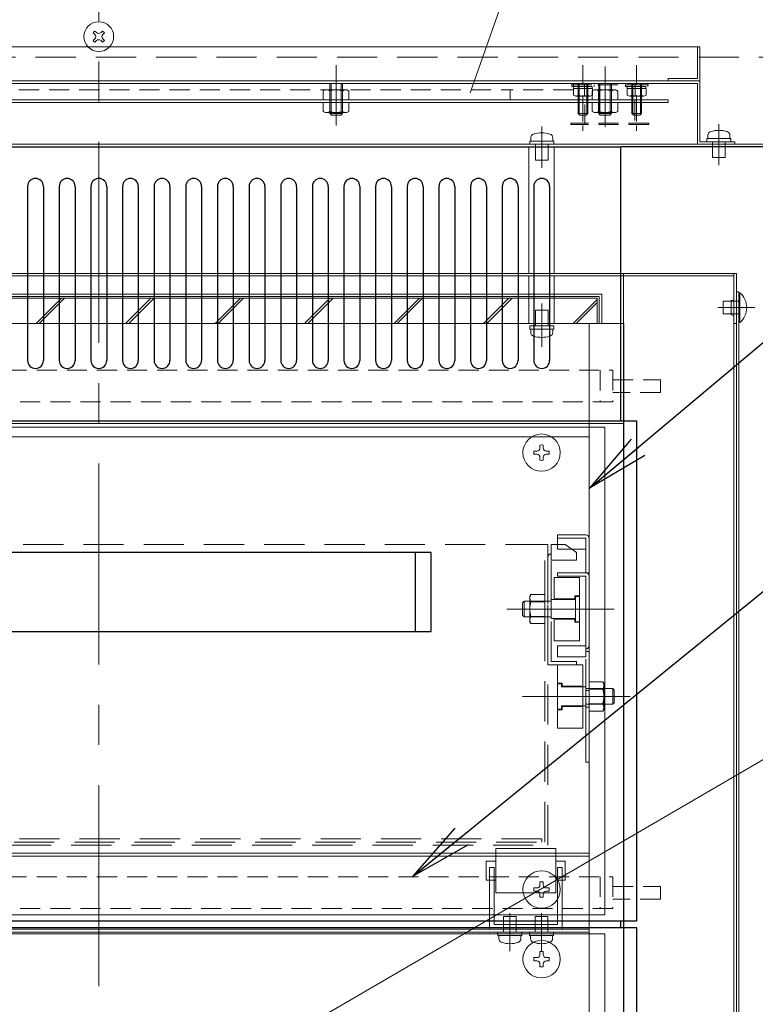
# Model space of a CAD drawing. Units: millimetres. Extents: x 129 to 3239, y 78 to 2294.
# Drawn here: x 706 to 938, y 881 to 1192 of the extents above; entities that cross this region are included whole.
import ezdxf

# ---------------------------------------------------------------- set-up
doc = ezdxf.new("R2010")
doc.units = ezdxf.units.MM
doc.header["$MEASUREMENT"] = 0
for name, pattern in [('CENTER2', [28.575, 19.05, -3.175, 3.175, -3.175]), ('CENTERX2', [101.6, 63.5, -12.7, 12.7, -12.7]), ('HIDDEN', [9.525, 6.35, -3.175]), ('HIDDENX2', [19.05, 12.7, -6.35])]:
    doc.linetypes.add(name, pattern=pattern)
for name, color, linetype, lineweight in [('06遮蔽板', 7, 'Continuous', 20), ('6、中心線1短', 1, 'CENTER2', 13), ('8、中心線3長', 1, 'CENTERX2', 13), ('ねじ\u3000中心線小', 1, 'CENTER2', 9), ('ねじ\u3000実線', 7, 'Continuous', 13), ('ねじ\u3000細線', 7, 'Continuous', 9), ('スペーサー', 7, 'Continuous', 9), ('ネジ\u3000実', 7, 'Continuous', 9), ('ネジ、ナット\u3000破線細線', 6, 'HIDDEN', 9), ('ヒータ', 1, 'HIDDEN', 9), ('ヒータカバー細線', 2, 'Continuous', 9), ('ヒータ押さえ', 7, 'Continuous', 9), ('ベースチャンネル', 3, 'Continuous', 13), ('ローラ', 3, 'Continuous', 9), ('中箱', 1, 'Continuous', 15), ('中箱仕切り蓋', 2, 'Continuous', 9), ('中箱左側面', 1, 'Continuous', 15), ('中箱破線', 1, 'HIDDENX2', 15), ('仕切り板', 6, 'Continuous', 9), ('保温箱', 7, 'Continuous', 18), ('固定サーモ', 3, 'HIDDEN', 9), ('外箱左', 7, 'Continuous', 30), ('外箱背面上', 7, 'Continuous', 30), ('寸法線1', 6, 'Continuous', 15), ('引出', 7, 'HIDDENX2', 13), ('引出パネル', 8, 'Continuous', 25), ('引出ミット板カバー', 2, 'Continuous', 9), ('引出ローラ支え', 2, 'Continuous', 9), ('引出取っ手', 7, 'Continuous', 30), ('引出受本体', 6, 'Continuous', 9), ('断熱カバーＡ', 5, 'Continuous', 9), ('断熱板 A', 3, 'Continuous', 9), ('窓 A.B', 2, 'HIDDENX2', 9)]:
    doc.layers.add(name, color=color, linetype=linetype, lineweight=lineweight)
doc.styles.get("Standard").update_dxf_attribs({"font": 'txt.shx', "bigfont": 'bigfont.shx'})
doc.dimstyles.new('ISO-25', dxfattribs={"dimscale": 8, "dimtxt": 3, "dimasz": 2.5, "dimexe": 1.25, "dimexo": 1, "dimgap": 1, "dimtad": 1, "dimtxsty": 'Standard', "dimblk": 'OPEN', "dimcen": 2.5, "dimadec": 1, "dimazin": 0, "dimtfac": 1, "dimtmove": 0, "dimatfit": 3, "dimldrblk": 'OPEN', "dimfxl": 1, "dimarcsym": 0})

# ---------------------------------------------------------------- blocks, each defined once
blk = doc.blocks.new('_Open')
at = {"layer": '寸法線1', "color": 0, "lineweight": -2}
for p, q in [((-1, 0.167), (0, 0)), ((-1, -0.167), (0, 0)), ((0, 0), (-1, 0))]:
    blk.add_line(p, q, dxfattribs=at)

msp = doc.modelspace()

# ---------------------------------------------------------------- linework, layer by layer
at = {"layer": '06遮蔽板'}
for p, q in [((962.213, 1153.079), (499.213, 1153.079)), ((499.213, 1152.279), (962.213, 1152.279))]:
    msp.add_line(p, q, dxfattribs=at)
at = {"layer": '6、中心線1短'}
msp.add_line((926.413, 1101.479), (938.013, 1101.479), dxfattribs=at)
at = {"layer": '8、中心線3長'}
msp.add_line((730.713, 2169.868), (730.713, 486.879), dxfattribs=at)
at = {"layer": 'ねじ\u3000中心線小'}
for p, q in [((805.713, 1178.079), (805.713, 1157.279)), ((890.713, 1158.579), (890.713, 1178.079)), ((870.713, 1158.679), (870.713, 1145.679)), ((926.71, 1159.479), (926.71, 1146.479)), ((870.713, 1089.055), (870.713, 1102.807)), ((860.651, 898.249), (860.651, 910.179)), ((870.651, 898.249), (870.651, 910.179))]:
    msp.add_line(p, q, dxfattribs=at)
at = {"layer": 'ねじ\u3000実線'}
for p, q in [((729.441, 1187.787), (728.937, 1188.29)), ((729.441, 1187.787), (728.937, 1188.29)), ((730.006, 1188.352), (729.502, 1188.856)), ((731.42, 1188.352), (731.924, 1188.856)), ((731.986, 1187.787), (732.49, 1188.29)), ((729.441, 1186.372), (728.937, 1185.869)), ((730.006, 1185.807), (729.502, 1185.303)), ((731.42, 1185.807), (731.924, 1185.303)), ((731.986, 1186.372), (732.49, 1185.869)), ((870.151, 1058.078), (870.151, 1057.179)), ((871.151, 1058.078), (871.151, 1057.179)), ((868.253, 1056.179), (869.151, 1056.179)), ((868.253, 1055.179), (869.151, 1055.179)), ((872.151, 1056.179), (873.049, 1056.179)), ((872.151, 1055.179), (873.049, 1055.179)), ((870.151, 1054.179), (870.151, 1053.281)), ((871.151, 1054.179), (871.151, 1053.281)), ((868.253, 918.179), (869.151, 918.179)), ((870.151, 920.078), (870.151, 919.179)), ((871.151, 920.078), (871.151, 919.179)), ((872.151, 918.179), (873.049, 918.179)), ((868.253, 917.179), (869.151, 917.179)), ((870.151, 916.179), (870.151, 915.281)), ((871.151, 916.179), (871.151, 915.281)), ((872.151, 917.179), (873.049, 917.179)), ((868.253, 896.179), (869.151, 896.179)), ((870.151, 898.078), (870.151, 897.179)), ((871.151, 898.078), (871.151, 897.179)), ((872.151, 896.179), (873.049, 896.179)), ((868.253, 895.179), (869.151, 895.179)), ((870.151, 894.179), (870.151, 893.281)), ((871.151, 894.179), (871.151, 893.281)), ((872.151, 895.179), (873.049, 895.179))]:
    msp.add_line(p, q, dxfattribs=at)
for centre, radius in [((730.713, 1187.079), 4.7), ((870.651, 1055.679), 5.9), ((870.651, 917.679), 5.9), ((870.651, 895.679), 5.9)]:
    msp.add_circle(centre, radius, dxfattribs=at)
for centre, radius, start, end in [((730.713, 1187.079), 2.15, 124.27785, 145.72215), ((730.713, 1189.059), 1, 225, 315), ((730.713, 1187.079), 2.15, 34.27785, 55.72215), ((730.713, 1187.079), 2.15, 214.27785, 235.72215), ((728.733, 1187.079), 1, 315, 45), ((730.713, 1185.1), 1, 45, 135), ((732.693, 1187.079), 1, 135, 225), ((730.713, 1187.079), 2.15, 304.27785, 325.72215), ((870.651, 1055.679), 2.45, 78.22426, 101.77574), ((870.651, 1055.679), 2.45, 168.22426, 191.77574), ((869.151, 1057.179), 1, 270, 0), ((869.151, 1054.179), 1, 0, 90), ((872.151, 1057.179), 1, 180, 270), ((872.151, 1054.179), 1, 90, 180), ((870.651, 1055.679), 2.45, 348.22426, 11.77574), ((870.651, 1055.679), 2.45, 258.22426, 281.77574), ((870.651, 917.679), 2.45, 168.22426, 191.77574), ((869.151, 919.179), 1, 270, 0), ((870.651, 917.679), 2.45, 78.22426, 101.77574), ((872.151, 919.179), 1, 180, 270), ((870.651, 917.679), 2.45, 348.22426, 11.77574), ((869.151, 916.179), 1, 0, 90), ((870.651, 917.679), 2.45, 258.22426, 281.77574), ((872.151, 916.179), 1, 90, 180), ((870.651, 895.679), 2.45, 168.22426, 191.77574), ((869.151, 897.179), 1, 270, 0), ((870.651, 895.679), 2.45, 78.22426, 101.77574), ((872.151, 897.179), 1, 180, 270), ((870.651, 895.679), 2.45, 348.22426, 11.77574), ((869.151, 894.179), 1, 0, 90), ((870.651, 895.679), 2.45, 258.22426, 281.77574), ((872.151, 894.179), 1, 90, 180)]:
    msp.add_arc(centre, radius, start, end, dxfattribs=at)
at = {"layer": 'ねじ\u3000細線'}
for p, q in [((933.302, 1106.179), (933.013, 1106.179)), ((933.013, 1106.179), (933.013, 1096.779)), ((933.013, 1097.679), (933.013, 1105.279)), ((933.302, 1106.179), (933.302, 1096.779)), ((933.013, 1096.779), (933.302, 1096.779)), ((858.651, 904.179), (858.651, 909.179)), ((858.651, 909.179), (862.651, 909.179)), ((862.651, 909.179), (862.651, 904.179)), ((868.651, 904.179), (868.651, 909.179)), ((868.651, 909.179), (872.651, 909.179)), ((872.651, 909.179), (872.651, 904.179)), ((864.451, 904.179), (856.851, 904.179)), ((856.851, 903.179), (856.851, 904.179)), ((864.451, 903.179), (856.851, 903.179)), ((864.151, 903.179), (857.151, 903.179)), ((857.151, 903.179), (857.151, 902.2)), ((857.151, 903.179), (857.151, 902.2)), ((864.151, 903.179), (864.151, 903.179)), ((864.151, 903.179), (864.151, 902.2)), ((864.151, 903.179), (864.151, 903.179)), ((864.151, 903.179), (864.151, 902.2)), ((864.451, 903.179), (864.451, 904.179)), ((874.451, 904.179), (866.851, 904.179)), ((866.851, 903.179), (866.851, 904.179)), ((874.451, 903.179), (866.851, 903.179)), ((874.151, 903.179), (867.151, 903.179)), ((867.151, 903.179), (867.151, 902.2)), ((867.151, 903.179), (867.151, 902.2)), ((874.151, 903.179), (874.151, 903.179)), ((874.151, 903.179), (874.151, 902.2)), ((874.151, 903.179), (874.151, 903.179)), ((874.151, 903.179), (874.151, 902.2)), ((874.451, 903.179), (874.451, 904.179))]:
    msp.add_line(p, q, dxfattribs=at)
for centre, radius, start, end in [((929.413, 1101.479), 6.1, 309.60193, 50.39807), ((858.451, 902.2), 1.3, 180, 253.39845), ((858.451, 902.2), 1.3, 180, 253.39845), ((862.851, 902.2), 1.3, 286.60155, 0), ((862.851, 902.2), 1.3, 286.60155, 0), ((868.451, 902.2), 1.3, 180, 253.39845), ((868.451, 902.2), 1.3, 180, 253.39845), ((872.851, 902.2), 1.3, 286.60155, 0), ((872.851, 902.2), 1.3, 286.60155, 0), ((860.651, 909.579), 9, 253.39845, 286.60155), ((860.651, 909.579), 9, 253.39845, 286.60155), ((870.651, 909.579), 9, 253.39845, 286.60155), ((870.651, 909.579), 9, 253.39845, 286.60155)]:
    msp.add_arc(centre, radius, start, end, dxfattribs=at)
at = {"layer": 'スペーサー'}
for p, q in [((866.913, 1154.079), (874.513, 1154.079)), ((866.913, 1154.079), (866.913, 1153.079)), ((867.213, 1154.079), (867.213, 1155.059)), ((867.213, 1154.079), (867.213, 1155.059)), ((867.213, 1154.079), (867.213, 1154.079)), ((867.213, 1154.079), (874.213, 1154.079)), ((867.213, 1154.079), (867.213, 1154.079)), ((874.213, 1154.079), (874.213, 1155.059)), ((874.213, 1154.079), (874.213, 1155.059)), ((874.513, 1154.079), (874.513, 1153.079)), ((922.91, 1154.879), (930.51, 1154.879)), ((922.91, 1154.879), (922.91, 1153.879)), ((922.91, 1153.879), (930.51, 1153.879)), ((923.21, 1154.879), (923.21, 1155.859)), ((923.21, 1154.879), (923.21, 1155.859)), ((923.21, 1154.879), (923.21, 1154.879)), ((923.21, 1154.879), (930.21, 1154.879)), ((923.21, 1154.879), (923.21, 1154.879)), ((924.71, 1148.879), (924.71, 1153.879)), ((928.71, 1153.879), (928.71, 1148.879)), ((930.21, 1154.879), (930.21, 1155.859)), ((930.21, 1154.879), (930.21, 1155.859)), ((930.51, 1154.879), (930.51, 1153.879)), ((866.651, 1152.279), (874.651, 1152.279)), ((866.651, 1112.279), (866.651, 1152.279)), ((866.913, 1153.079), (874.513, 1153.079)), ((868.713, 1148.079), (868.713, 1153.079)), ((872.713, 1153.079), (872.713, 1148.079)), ((874.651, 1152.279), (874.651, 1112.279)), ((922.648, 1153.079), (930.648, 1153.079)), ((872.713, 1148.079), (868.713, 1148.079)), ((928.71, 1148.879), (924.71, 1148.879)), ((866.651, 1112.279), (874.651, 1112.279)), ((866.651, 1096.479), (866.651, 1111.479)), ((866.651, 1111.479), (874.651, 1111.479)), ((874.651, 1111.479), (874.651, 1096.479)), ((868.713, 1095.679), (868.713, 1100.679)), ((868.713, 1100.679), (872.713, 1100.679)), ((872.713, 1100.679), (872.713, 1095.679)), ((874.651, 1096.479), (866.651, 1096.479)), ((874.513, 1095.679), (866.913, 1095.679)), ((866.913, 1094.679), (866.913, 1095.679)), ((874.513, 1094.679), (874.513, 1095.679)), ((874.513, 1094.679), (866.913, 1094.679)), ((874.213, 1094.679), (867.213, 1094.679)), ((867.213, 1094.679), (867.213, 1093.7)), ((867.213, 1094.679), (867.213, 1093.7)), ((874.213, 1094.679), (874.213, 1094.679)), ((874.213, 1094.679), (874.213, 1093.7)), ((874.213, 1094.679), (874.213, 1094.679)), ((874.213, 1094.679), (874.213, 1093.7))]:
    msp.add_line(p, q, dxfattribs=at)
for centre, radius, start, end in [((924.51, 1155.859), 1.3, 106.60155, 180), ((924.51, 1155.859), 1.3, 106.60155, 180), ((926.71, 1148.479), 9, 73.39845, 106.60155), ((926.71, 1148.479), 9, 73.39845, 106.60155), ((928.91, 1155.859), 1.3, 0, 73.39845), ((928.91, 1155.859), 1.3, 0, 73.39845), ((868.513, 1155.059), 1.3, 106.60155, 180), ((868.513, 1155.059), 1.3, 106.60155, 180), ((870.713, 1147.679), 9, 73.39845, 106.60155), ((870.713, 1147.679), 9, 73.39845, 106.60155), ((872.913, 1155.059), 1.3, 0, 73.39845), ((872.913, 1155.059), 1.3, 0, 73.39845), ((868.513, 1093.7), 1.3, 180, 253.39845), ((868.513, 1093.7), 1.3, 180, 253.39845), ((870.713, 1101.079), 9, 253.39845, 286.60155), ((870.713, 1101.079), 9, 253.39845, 286.60155), ((872.913, 1093.7), 1.3, 286.60155, 0), ((872.913, 1093.7), 1.3, 286.60155, 0)]:
    msp.add_arc(centre, radius, start, end, dxfattribs=at)
at = {"layer": 'ネジ\u3000実'}
for p, q in [((802.313, 1170.279), (801.663, 1169.906)), ((801.663, 1169.906), (801.663, 1167.079)), ((802.313, 1170.279), (809.113, 1170.279)), ((803.688, 1169.906), (803.688, 1167.079)), ((807.738, 1169.906), (807.738, 1167.079)), ((809.113, 1170.279), (809.764, 1169.906)), ((809.763, 1167.079), (809.763, 1169.906)), ((887.313, 1170.279), (886.663, 1169.906)), ((886.663, 1169.906), (886.663, 1167.079)), ((887.313, 1170.279), (894.113, 1170.279)), ((888.688, 1169.906), (888.688, 1167.079)), ((892.738, 1169.906), (892.738, 1167.079)), ((894.113, 1170.279), (894.764, 1169.906)), ((894.763, 1167.079), (894.763, 1169.906)), ((801.663, 1167.079), (809.763, 1167.079)), ((801.663, 1163.453), (801.663, 1166.279)), ((801.663, 1166.279), (809.763, 1166.279)), ((803.688, 1163.453), (803.688, 1166.279)), ((807.738, 1163.453), (807.738, 1166.279)), ((809.763, 1166.279), (809.763, 1163.453)), ((885.713, 1166.279), (895.713, 1166.279)), ((886.663, 1167.079), (894.763, 1167.079)), ((886.663, 1163.453), (886.663, 1166.279)), ((886.663, 1166.279), (894.763, 1166.279)), ((888.688, 1163.453), (888.688, 1166.279)), ((892.738, 1163.453), (892.738, 1166.279)), ((894.763, 1166.279), (894.763, 1163.453)), ((802.313, 1163.079), (801.663, 1163.453)), ((809.113, 1163.079), (809.764, 1163.453)), ((887.313, 1163.079), (886.663, 1163.453)), ((894.113, 1163.079), (894.764, 1163.453)), ((802.313, 1163.079), (809.113, 1163.079)), ((887.313, 1163.079), (894.113, 1163.079))]:
    msp.add_line(p, q, dxfattribs=at)
for centre, radius, start, end in [((802.676, 1168.72), 1.56, 49.52078, 130.47922), ((805.713, 1164.601), 5.679, 69.10885, 110.89115), ((808.751, 1168.719), 1.56, 49.52603, 130.47397), ((887.676, 1168.72), 1.56, 49.52078, 130.47922), ((890.713, 1164.601), 5.679, 69.10885, 110.89115), ((893.751, 1168.719), 1.56, 49.52603, 130.47397), ((802.676, 1164.639), 1.56, 229.52078, 310.47922), ((805.713, 1168.758), 5.679, 249.10885, 290.89115), ((808.751, 1164.64), 1.56, 229.52603, 310.47397), ((887.676, 1164.639), 1.56, 229.52078, 310.47922), ((890.713, 1168.758), 5.679, 249.10885, 290.89115), ((893.751, 1164.64), 1.56, 229.52603, 310.47397)]:
    msp.add_arc(centre, radius, start, end, dxfattribs=at)
at = {"layer": 'ネジ、ナット\u3000破線細線'}
for p, q in [((883.735, 1178.079), (883.735, 1157.279)), ((900.706, 1178.079), (900.706, 1157.279)), ((880.235, 1171.879), (887.235, 1171.879)), ((880.235, 1171.879), (880.235, 1171.379)), ((880.235, 1171.379), (887.235, 1171.379)), ((880.73, 1168.556), (880.73, 1170.679)), ((880.73, 1170.679), (886.74, 1170.679)), ((880.785, 1171.379), (880.785, 1170.679)), ((882.232, 1168.556), (882.232, 1170.679)), ((885.237, 1168.556), (885.237, 1170.679)), ((886.685, 1171.379), (886.685, 1170.679)), ((886.74, 1170.679), (886.74, 1168.556)), ((887.235, 1171.879), (887.235, 1171.379)), ((897.206, 1171.879), (904.206, 1171.879)), ((897.206, 1171.879), (897.206, 1171.379)), ((897.206, 1171.379), (904.206, 1171.379)), ((897.701, 1168.556), (897.701, 1170.679)), ((897.701, 1170.679), (903.711, 1170.679)), ((897.756, 1171.379), (897.756, 1170.679)), ((899.203, 1168.556), (899.203, 1170.679)), ((902.208, 1168.556), (902.208, 1170.679)), ((903.656, 1171.379), (903.656, 1170.679)), ((903.711, 1170.679), (903.711, 1168.556)), ((904.206, 1171.879), (904.206, 1171.379)), ((881.487, 1168.283), (880.729, 1168.556)), ((881.482, 1168.279), (885.987, 1168.279)), ((883.735, 1160.315), (883.735, 1168.715)), ((885.99, 1168.279), (886.74, 1168.556)), ((898.458, 1168.283), (897.7, 1168.556)), ((898.453, 1168.279), (902.958, 1168.279)), ((900.706, 1160.315), (900.706, 1168.715)), ((900.706, 1160.315), (900.706, 1168.715)), ((902.961, 1168.279), (903.711, 1168.556))]:
    msp.add_line(p, q, dxfattribs=at)
for centre, radius, start, end in [((881.481, 1169.437), 1.157, 269.93812, 310.47238), ((883.735, 1172.494), 4.214, 249.11265, 290.88735), ((885.989, 1169.437), 1.157, 229.52762, 270.06188), ((898.452, 1169.437), 1.157, 269.93812, 310.47238), ((900.706, 1172.494), 4.214, 249.11265, 290.88735), ((902.959, 1169.437), 1.157, 229.52762, 270.06188)]:
    msp.add_arc(centre, radius, start, end, dxfattribs=at)
at = {"layer": 'ヒータ'}
for p, q in [((600.713, 1170.279), (860.713, 1170.279)), ((880.713, 1170.279), (860.713, 1170.279)), ((860.713, 1170.279), (860.713, 1167.079)), ((880.713, 1172.279), (880.713, 1170.279)), ((860.713, 1167.079), (600.713, 1167.079)), ((568.213, 1081.679), (893.213, 1081.679)), ((889.213, 1081.679), (889.213, 1071.679)), ((893.213, 1081.679), (893.213, 1071.679)), ((893.213, 1078.679), (908.213, 1078.679)), ((908.213, 1078.679), (908.213, 1074.679)), ((908.213, 1074.679), (893.213, 1074.679)), ((893.213, 1071.679), (568.213, 1071.679)), ((568.213, 921.679), (893.213, 921.679)), ((889.213, 921.679), (889.213, 911.679)), ((893.213, 921.679), (893.213, 911.679)), ((893.213, 918.679), (908.213, 918.679)), ((908.213, 918.679), (908.213, 914.679)), ((908.213, 914.679), (893.213, 914.679)), ((893.213, 911.679), (568.213, 911.679))]:
    msp.add_line(p, q, dxfattribs=at)
at = {"layer": 'ヒータカバー細線'}
for p, q in [((541.513, 1183.879), (919.913, 1183.879)), ((920.713, 1183.879), (919.913, 1183.879)), ((919.913, 1183.879), (919.913, 1173.879)), ((920.713, 1173.079), (920.713, 1183.879)), ((920.713, 1173.079), (540.713, 1173.079)), ((919.913, 1173.879), (910.713, 1173.879)), ((910.713, 1173.879), (910.713, 1173.079)), ((910.713, 1173.079), (920.713, 1173.079)), ((920.713, 1153.879), (920.713, 1173.079)), ((541.513, 1172.279), (919.913, 1172.279)), ((803.713, 1172.279), (803.713, 1162.779)), ((804.113, 1172.279), (804.113, 1162.379)), ((807.313, 1172.279), (807.313, 1162.379)), ((807.713, 1162.779), (807.713, 1172.279)), ((882.235, 1172.279), (882.235, 1162.779)), ((882.535, 1162.479), (882.535, 1172.279)), ((884.935, 1172.279), (884.935, 1162.479)), ((885.235, 1162.779), (885.235, 1172.279)), ((888.713, 1172.279), (888.713, 1162.779)), ((889.113, 1172.279), (889.113, 1162.379)), ((892.313, 1172.279), (892.313, 1162.379)), ((892.713, 1162.779), (892.713, 1172.279)), ((899.206, 1172.279), (899.206, 1162.779)), ((899.506, 1162.479), (899.506, 1172.279)), ((901.906, 1172.279), (901.906, 1162.479)), ((902.206, 1162.779), (902.206, 1172.279)), ((919.913, 1172.279), (919.913, 1153.079)), ((803.713, 1162.779), (804.213, 1162.279)), ((803.713, 1162.779), (807.713, 1162.779)), ((804.213, 1162.279), (807.213, 1162.279)), ((807.213, 1162.279), (807.713, 1162.779)), ((882.235, 1162.779), (882.735, 1162.279)), ((882.235, 1162.779), (885.235, 1162.779)), ((882.735, 1162.279), (884.735, 1162.279)), ((884.735, 1162.279), (885.235, 1162.779)), ((888.713, 1162.779), (889.213, 1162.279)), ((888.713, 1162.779), (892.713, 1162.779)), ((889.213, 1162.279), (892.213, 1162.279)), ((892.213, 1162.279), (892.713, 1162.779)), ((899.206, 1162.779), (899.706, 1162.279)), ((899.206, 1162.779), (902.206, 1162.779)), ((899.706, 1162.279), (901.706, 1162.279)), ((901.706, 1162.279), (902.206, 1162.779)), ((931.704, 1153.879), (920.713, 1153.879)), ((931.704, 1153.079), (931.704, 1153.879)), ((919.913, 1153.079), (931.704, 1153.079))]:
    msp.add_line(p, q, dxfattribs=at)
at = {"layer": 'ヒータ押さえ'}
for p, q in [((550.713, 1167.079), (910.713, 1167.079)), ((910.713, 1166.279), (550.713, 1166.279)), ((910.713, 1167.079), (910.713, 1166.279))]:
    msp.add_line(p, q, dxfattribs=at)
at = {"layer": 'ベースチャンネル'}
for p, q in [((928.013, 1103.479), (933.013, 1103.479)), ((928.013, 1099.479), (928.013, 1103.479)), ((933.013, 1099.479), (928.013, 1099.479))]:
    msp.add_line(p, q, dxfattribs=at)
at = {"layer": 'ローラ'}
for p, q in [((874.651, 1016.279), (882.651, 1016.279)), ((874.651, 1016.279), (874.651, 1009.279)), ((882.651, 1016.279), (882.651, 996.279)), ((867.315, 1010.898), (866.951, 1010.378)), ((871.651, 1010.898), (867.315, 1010.898)), ((871.651, 1001.661), (871.651, 1010.898)), ((865.151, 1008.779), (864.651, 1008.279)), ((864.651, 1008.279), (864.651, 1004.279)), ((865.151, 1003.779), (865.151, 1008.779)), ((865.151, 1008.779), (873.651, 1008.779)), ((866.951, 1010.378), (866.951, 1002.181)), ((867.315, 1008.589), (871.651, 1008.589)), ((873.651, 1009.279), (881.351, 1009.279)), ((873.651, 1009.279), (873.651, 1003.279)), ((881.151, 1009.479), (874.651, 1009.479)), ((881.151, 1010.479), (881.151, 1009.279)), ((882.651, 1010.479), (881.151, 1010.479)), ((881.351, 1009.279), (881.351, 1010.279)), ((881.351, 1010.279), (882.651, 1010.279)), ((881.351, 1009.279), (881.351, 1003.279)), ((882.651, 1010.279), (882.651, 1002.279)), ((859.651, 1006.279), (893.651, 1006.279)), ((862.951, 1006.279), (874.451, 1006.279)), ((865.151, 1003.779), (864.651, 1004.279)), ((873.651, 1003.779), (865.151, 1003.779)), ((866.951, 1002.181), (867.315, 1001.661)), ((867.315, 1003.97), (871.651, 1003.97)), ((867.315, 1001.661), (871.651, 1001.661)), ((881.351, 1003.279), (873.651, 1003.279)), ((874.651, 1003.279), (874.651, 996.279)), ((874.651, 1003.079), (881.151, 1003.079)), ((881.151, 1003.279), (881.151, 1002.079)), ((881.151, 1002.079), (882.651, 1002.079)), ((881.351, 1002.279), (881.351, 1003.279)), ((882.651, 1002.279), (881.351, 1002.279)), ((874.651, 996.279), (882.651, 996.279)), ((883.651, 988.679), (875.651, 988.679)), ((875.651, 988.679), (875.651, 968.679)), ((883.651, 988.679), (883.651, 968.679)), ((875.651, 982.879), (877.151, 982.879)), ((877.151, 982.879), (877.151, 981.879)), ((884.651, 981.679), (884.651, 983.679)), ((885.651, 973.679), (885.651, 983.679)), ((889.987, 983.298), (885.651, 983.298)), ((885.651, 983.298), (885.651, 974.061)), ((890.351, 982.778), (889.987, 983.298)), ((890.351, 974.581), (890.351, 982.778)), ((876.951, 982.679), (875.651, 982.679)), ((875.651, 982.679), (875.651, 974.679)), ((876.951, 981.679), (876.951, 982.679)), ((884.651, 981.679), (876.951, 981.679)), ((877.151, 981.879), (883.651, 981.879)), ((884.651, 981.679), (884.651, 975.679)), ((893.151, 981.179), (884.651, 981.179)), ((884.651, 980.529), (885.651, 980.529)), ((889.987, 980.989), (885.651, 980.989)), ((893.151, 976.179), (893.151, 981.179)), ((893.151, 981.179), (893.651, 980.679)), ((893.651, 980.679), (893.651, 976.679)), ((864.651, 978.679), (898.651, 978.679)), ((894.351, 978.679), (882.851, 978.679)), ((893.151, 976.179), (893.651, 976.679)), ((875.651, 974.679), (876.951, 974.679)), ((877.151, 974.479), (875.651, 974.479)), ((876.951, 974.679), (876.951, 975.679)), ((876.951, 975.679), (884.651, 975.679)), ((877.151, 975.479), (877.151, 974.479)), ((883.651, 975.479), (877.151, 975.479)), ((884.651, 976.179), (893.151, 976.179)), ((884.651, 975.679), (884.651, 973.679)), ((884.651, 975.229), (885.651, 975.229)), ((889.987, 976.37), (885.651, 976.37)), ((885.651, 974.061), (889.987, 974.061)), ((889.987, 974.061), (890.351, 974.581)), ((883.651, 968.679), (875.651, 968.679)), ((856.151, 916.679), (856.151, 930.679)), ((856.151, 930.679), (875.151, 930.679)), ((875.151, 930.679), (875.151, 916.679)), ((856.151, 926.679), (853.151, 926.679)), ((853.151, 926.679), (853.151, 920.679)), ((875.151, 926.679), (878.151, 926.679)), ((878.151, 926.679), (878.151, 920.679)), ((853.151, 920.679), (856.151, 920.679)), ((878.151, 920.679), (875.151, 920.679)), ((875.151, 916.679), (856.151, 916.679))]:
    msp.add_line(p, q, dxfattribs=at)
for centre, radius, start, end in [((868.963, 1009.744), 2.012, 144.96947, 215.03053), ((874.451, 1006.279), 7.5, 162.06607, 197.93393), ((868.963, 1002.815), 2.012, 144.96947, 215.03053), ((888.339, 982.144), 2.012, 324.96947, 35.03053), ((882.851, 978.679), 7.5, 342.06607, 17.93393), ((888.339, 975.215), 2.012, 324.96947, 35.03053)]:
    msp.add_arc(centre, radius, start, end, dxfattribs=at)
at = {"layer": '中箱'}
for p, q in [((564.651, 1096.479), (896.651, 1096.479)), ((885.651, 1096.479), (885.651, 716.879)), ((885.651, 1060.679), (885.651, 1096.479)), ((896.651, 1096.479), (896.651, 716.879)), ((575.651, 1060.679), (885.651, 1060.679)), ((885.651, 993.879), (885.651, 1015.879)), ((884.651, 992.879), (885.651, 992.879)), ((884.651, 990.396), (884.651, 957.879)), ((885.651, 920.114), (885.651, 987.879)), ((884.651, 957.879), (885.651, 957.879))]:
    msp.add_line(p, q, dxfattribs=at)
at = {"layer": '中箱仕切り蓋'}
for p, q in [((932.213, 1106.479), (933.013, 1106.479)), ((932.213, 1106.479), (932.213, 1084.549)), ((933.013, 730.479), (933.013, 1106.479)), ((932.213, 730.479), (932.213, 1084.549))]:
    msp.add_line(p, q, dxfattribs=at)
at = {"layer": '中箱左側面'}
for p, q in [((875.651, 1029.679), (884.651, 1029.679)), ((875.651, 1028.679), (875.651, 1029.679)), ((875.651, 1029.679), (875.651, 1025.179)), ((884.651, 1028.679), (875.651, 1028.679)), ((884.651, 1017.679), (884.651, 1028.679)), ((885.651, 1028.679), (885.651, 988.679)), ((875.651, 1025.179), (884.651, 1025.179)), ((875.651, 1025.179), (884.651, 1025.179)), ((875.651, 1016.679), (875.651, 1017.679)), ((875.651, 1017.679), (884.651, 1017.679)), ((884.651, 1017.679), (885.651, 1017.679)), ((875.651, 1016.679), (884.651, 1016.679)), ((884.651, 994.679), (884.651, 1016.679)), ((875.651, 993.679), (875.651, 994.679)), ((875.651, 994.679), (884.651, 994.679)), ((875.651, 993.679), (875.651, 991.196)), ((884.651, 994.679), (884.651, 991.196)), ((884.651, 993.679), (884.651, 993.679)), ((884.651, 991.196), (875.651, 991.196))]:
    msp.add_line(p, q, dxfattribs=at)
for centre, start, end in [((884.651, 1028.679), 0, 90), ((884.651, 1016.679), 0, 90), ((884.651, 994.679), 270, 0)]:
    msp.add_arc(centre, 1, start, end, dxfattribs=at)
at = {"layer": '中箱破線'}
for p, q in [((575.651, 1096.479), (885.651, 1096.479)), ((885.651, 1096.479), (885.651, 717.679)), ((575.651, 1060.679), (885.651, 1060.679))]:
    msp.add_line(p, q, dxfattribs=at)
at = {"layer": '仕切り板'}
for p, q in [((932.213, 1112.279), (529.213, 1112.279)), ((530.013, 1111.479), (931.413, 1111.479)), ((896.513, 710.979), (896.513, 1112.279)), ((931.413, 1112.279), (931.413, 710.979)), ((932.213, 711.779), (932.213, 1112.279)), ((932.213, 711.779), (932.213, 1112.279)), ((930.613, 1103.729), (931.413, 1103.979)), ((930.613, 1099.229), (930.613, 1103.729)), ((930.613, 1099.229), (931.413, 1098.979)), ((931.413, 1096.479), (932.213, 1096.479)), ((931.413, 1085.528), (931.413, 747.306)), ((896.651, 1064.879), (564.913, 1064.879))]:
    msp.add_line(p, q, dxfattribs=at)
at = {"layer": '保温箱'}
msp.add_line((498.213, 1153.079), (963.213, 1153.079), dxfattribs=at)
at = {"layer": '固定サーモ'}
for p, q in [((880.213, 1171.879), (880.213, 1172.279)), ((880.213, 1172.279), (904.305, 1172.279)), ((904.305, 1171.879), (880.213, 1171.879)), ((900.271, 1172.279), (884.271, 1172.279)), ((900.271, 1172.279), (884.271, 1172.279)), ((884.271, 1172.279), (884.271, 1168.315)), ((900.271, 1168.315), (900.271, 1172.315)), ((904.305, 1172.279), (904.305, 1171.879)), ((884.371, 1159.279), (884.371, 1166.915)), ((900.171, 1166.915), (900.171, 1159.279)), ((904.522, 1159.779), (879.915, 1159.779)), ((879.915, 1159.779), (879.915, 1159.279)), ((904.522, 1159.279), (879.915, 1159.279)), ((904.522, 1159.779), (904.522, 1159.279))]:
    msp.add_line(p, q, dxfattribs=at)
at = {"layer": '外箱左'}
for p, q in [((895.713, 1065.679), (895.713, 1152.279)), ((963.213, 1152.279), (895.776, 1152.279)), ((895.713, 905.679), (895.713, 907.679))]:
    msp.add_line(p, q, dxfattribs=at)
at = {"layer": '外箱背面上'}
for p, q in [((565.713, 1152.279), (895.713, 1152.279)), ((708.213, 1139.779), (708.213, 1084.779)), ((713.213, 1139.779), (713.213, 1084.779)), ((718.213, 1139.779), (718.213, 1084.779)), ((723.213, 1139.779), (723.213, 1084.779)), ((728.213, 1139.779), (728.213, 1084.779)), ((733.213, 1139.779), (733.213, 1084.779)), ((738.213, 1139.779), (738.213, 1084.779)), ((743.213, 1139.779), (743.213, 1084.779)), ((748.213, 1139.779), (748.213, 1084.779)), ((753.213, 1139.779), (753.213, 1084.779)), ((758.213, 1139.779), (758.213, 1084.779)), ((763.213, 1139.779), (763.213, 1084.779)), ((768.213, 1139.779), (768.213, 1084.779)), ((773.213, 1139.779), (773.213, 1084.779)), ((778.213, 1139.779), (778.213, 1084.779)), ((783.213, 1139.779), (783.213, 1084.779)), ((788.213, 1139.779), (788.213, 1084.779)), ((793.213, 1139.779), (793.213, 1084.779)), ((798.213, 1139.779), (798.213, 1084.779)), ((803.213, 1139.779), (803.213, 1084.779)), ((808.213, 1139.779), (808.213, 1084.779)), ((813.213, 1139.779), (813.213, 1084.779)), ((818.213, 1139.779), (818.213, 1084.779)), ((823.213, 1139.779), (823.213, 1084.779)), ((828.213, 1139.779), (828.213, 1084.779)), ((833.213, 1139.779), (833.213, 1084.779)), ((838.213, 1139.779), (838.213, 1084.779)), ((843.213, 1139.779), (843.213, 1084.779)), ((848.213, 1139.779), (848.213, 1084.779)), ((853.213, 1139.779), (853.213, 1084.779)), ((858.213, 1139.779), (858.213, 1084.779)), ((863.213, 1139.779), (863.213, 1084.779)), ((868.213, 1139.779), (868.213, 1084.779)), ((873.213, 1139.779), (873.213, 1084.779))]:
    msp.add_line(p, q, dxfattribs=at)
for centre, start, end in [((710.713, 1139.779), 0, 180), ((720.713, 1139.779), 0, 180), ((730.713, 1139.779), 0, 180), ((740.713, 1139.779), 0, 180), ((750.713, 1139.779), 0, 180), ((760.713, 1139.779), 0, 180), ((770.713, 1139.779), 0, 180), ((780.713, 1139.779), 0, 180), ((790.713, 1139.779), 0, 180), ((800.713, 1139.779), 0, 180), ((810.713, 1139.779), 0, 180), ((820.713, 1139.779), 0, 180), ((830.713, 1139.779), 0, 180), ((840.713, 1139.779), 0, 180), ((850.713, 1139.779), 0, 180), ((860.713, 1139.779), 0, 180), ((870.713, 1139.779), 0, 180), ((710.713, 1084.779), 180, 360), ((720.713, 1084.779), 180, 360), ((730.713, 1084.779), 180, 360), ((740.713, 1084.779), 180, 360), ((750.713, 1084.779), 180, 360), ((760.713, 1084.779), 180, 360), ((770.713, 1084.779), 180, 360), ((780.713, 1084.779), 180, 360), ((790.713, 1084.779), 180, 360), ((800.713, 1084.779), 180, 360), ((810.713, 1084.779), 180, 360), ((820.713, 1084.779), 180, 360), ((830.713, 1084.779), 180, 360), ((840.713, 1084.779), 180, 360), ((850.713, 1084.779), 180, 360), ((860.713, 1084.779), 180, 360), ((870.713, 1084.779), 180, 360)]:
    msp.add_arc(centre, 2.5, start, end, dxfattribs=at)
at = {"layer": '寸法線1'}
for p, q in [((848.074, 1169.298), (942.212, 1436.734)), ((755.015, 850.688), (1128.865, 1068.159))]:
    msp.add_line(p, q, dxfattribs=at)
at = {"layer": '引出'}
for p, q in [((871.913, 1026.679), (589.513, 1026.679)), ((871.651, 932.679), (871.651, 1026.679)), ((871.651, 1026.679), (872.651, 1026.679)), ((872.651, 1026.679), (872.651, 1000.679)), ((873.651, 1021.679), (873.651, 1026.679)), ((873.651, 1026.679), (878.151, 1026.679)), ((878.151, 1026.679), (881.651, 1024.179)), ((873.651, 1023.679), (873.651, 1023.679)), ((881.651, 1024.179), (881.651, 1021.679)), ((881.651, 1022.679), (881.651, 1023.679)), ((872.651, 931.679), (872.651, 1022.679)), ((873.651, 989.679), (873.651, 1022.679)), ((873.651, 1021.679), (881.651, 1021.679)), ((872.651, 988.679), (872.651, 1005.684)), ((881.651, 989.679), (873.651, 989.679)), ((881.651, 989.679), (881.651, 988.679)), ((881.651, 988.679), (872.651, 988.679)), ((870.713, 933.679), (590.713, 933.679)), ((870.713, 932.679), (870.713, 933.679)), ((588.651, 931.679), (872.651, 931.679)), ((589.651, 932.679), (871.651, 932.679))]:
    msp.add_line(p, q, dxfattribs=at)
msp.add_arc((873.651, 1022.679), 1, 90, 180, dxfattribs=at)
at = {"layer": '引出パネル'}
for p, q in [((560.651, 1065.679), (900.651, 1065.679)), ((900.651, 1065.679), (900.651, 907.679)), ((900.651, 907.679), (560.651, 907.679)), ((560.651, 905.679), (900.651, 905.679)), ((900.651, 905.679), (900.651, 747.679))]:
    msp.add_line(p, q, dxfattribs=at)
at = {"layer": '引出ミット板カバー'}
for p, q in [((570.651, 1063.679), (890.651, 1063.679)), ((890.651, 1063.679), (890.651, 909.679)), ((890.651, 909.679), (570.651, 909.679)), ((570.651, 903.679), (890.651, 903.679)), ((890.651, 903.679), (890.651, 749.679))]:
    msp.add_line(p, q, dxfattribs=at)
at = {"layer": '引出ローラ支え'}
for p, q in [((855.651, 924.679), (854.151, 924.679)), ((854.151, 924.679), (854.151, 905.179)), ((855.651, 906.679), (855.651, 924.679)), ((877.151, 924.679), (875.651, 924.679)), ((875.651, 924.679), (875.651, 906.679)), ((877.151, 905.179), (877.151, 924.679)), ((854.151, 905.179), (877.151, 905.179)), ((875.651, 906.679), (855.651, 906.679))]:
    msp.add_line(p, q, dxfattribs=at)
at = {"layer": '引出取っ手'}
for p, q in [((835.713, 1024.179), (625.713, 1024.179)), ((830.713, 1024.179), (830.713, 999.179)), ((835.713, 999.179), (835.713, 1024.179)), ((625.713, 999.179), (835.713, 999.179))]:
    msp.add_line(p, q, dxfattribs=at)
at = {"layer": '引出受本体'}
for p, q in [((885.651, 929.179), (575.651, 929.179)), ((575.651, 928.179), (885.651, 928.179)), ((885.651, 904.179), (885.651, 929.179)), ((885.651, 905.179), (575.651, 905.179)), ((575.651, 904.179), (885.651, 904.179))]:
    msp.add_line(p, q, dxfattribs=at)
at = {"layer": '断熱カバーＡ'}
for p, q in [((571.713, 1105.779), (889.713, 1105.779)), ((888.913, 1104.979), (572.513, 1104.979)), ((888.913, 1096.479), (888.913, 1104.979)), ((889.713, 1105.779), (889.713, 1096.479)), ((889.713, 1096.479), (888.913, 1096.479))]:
    msp.add_line(p, q, dxfattribs=at)
at = {"layer": '断熱板 A'}
for p, q in [((888.213, 1104.479), (573.213, 1104.479)), ((710.895, 1096.479), (718.895, 1104.479)), ((711.895, 1096.479), (719.895, 1104.479)), ((739.179, 1096.479), (747.179, 1104.479)), ((740.179, 1096.479), (748.179, 1104.479)), ((767.464, 1096.479), (775.464, 1104.479)), ((768.464, 1096.479), (776.464, 1104.479)), ((795.748, 1096.479), (803.748, 1104.479)), ((796.748, 1096.479), (804.748, 1104.479)), ((824.032, 1096.479), (832.032, 1104.479)), ((825.032, 1096.479), (833.032, 1104.479)), ((852.317, 1096.479), (860.317, 1104.479)), ((853.317, 1096.479), (861.317, 1104.479)), ((880.601, 1096.479), (888.213, 1104.092)), ((888.213, 1104.479), (888.213, 1096.479)), ((881.601, 1096.479), (888.213, 1103.092)), ((573.213, 1096.479), (888.213, 1096.479))]:
    msp.add_line(p, q, dxfattribs=at)
at = {"layer": '窓 A.B'}
msp.add_line((501.213, 1180.579), (960.213, 1180.579), dxfattribs=at)

# ---------------------------------------------------------------- leaders
at = {"layer": '寸法線1'}
for points in [[(885.845, 1044.499), (1131.075, 1250.19)], [(829.842, 921.827), (1130.853, 1166.482)]]:
    msp.add_leader(points, dimstyle='ISO-25', override={"dimgap": 1, "dimtad": 0}, dxfattribs=at)

doc.saveas('drawing.dxf')
